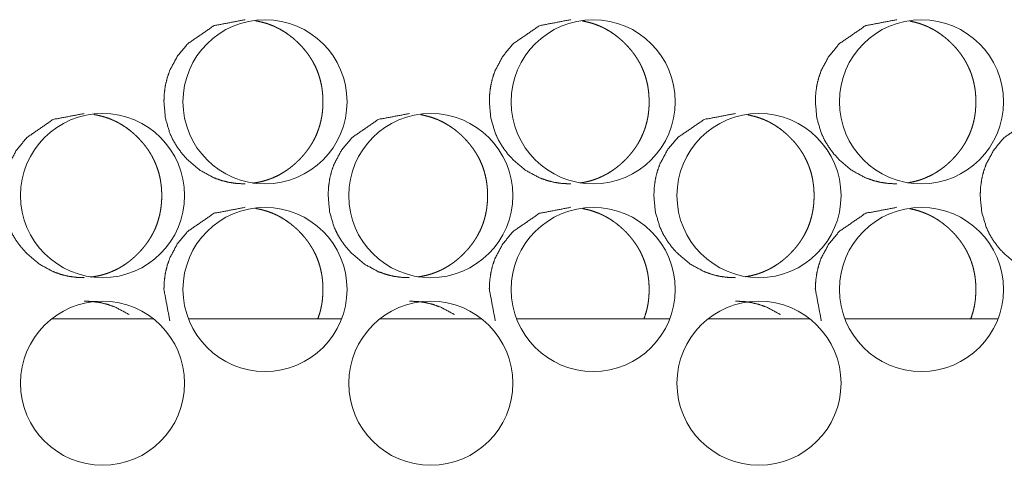
# Model space of a CAD drawing. Units: inches. Extents: x 106 to 339, y 21 to 239.
# Drawn here: x 322 to 323, y 94 to 95 of the extents above; entities that cross this region are included whole.
import ezdxf

# ---------------------------------------------------------------- set-up
doc = ezdxf.new("R2010")
doc.units = ezdxf.units.IN
doc.header["$MEASUREMENT"] = 0
doc.layers.add('1', color=7, linetype='Continuous')

msp = doc.modelspace()

# ---------------------------------------------------------------- linework, layer by layer
at = {"layer": '1', "color": 18, "linetype": 'Continuous', "lineweight": 18}
for p, q in [((321.7832, 94.575), (321.9536, 94.575)), ((322.0125, 94.575), (322.2701, 94.575)), ((322.3344, 94.575), (322.5048, 94.575)), ((322.5636, 94.575), (322.8212, 94.575)), ((322.8858, 94.575), (323.0559, 94.575)), ((323.1147, 94.575), (323.3723, 94.575))]:
    msp.add_line(p, q, dxfattribs=at)
for centre in [(322.1411, 94.9392), (322.6923, 94.9392), (323.2434, 94.9392), (321.8683, 94.7817), (322.4194, 94.7817), (322.9706, 94.7817), (322.1411, 94.6242), (322.6923, 94.6242), (323.2434, 94.6242), (321.8683, 94.4667), (322.4194, 94.4667), (322.9706, 94.4667)]:
    msp.add_circle(centre, 0.1378, dxfattribs=at)
for points, knots in [([(322.1078, 95.077), (322.0555, 95.067), (322.0113, 95.0367), (321.9938, 95.0154), (321.9813, 94.9921), (321.9769, 94.9797), (321.9738, 94.9667), (321.9719, 94.9532), (321.9713, 94.9392), (321.9738, 94.9117), (321.9813, 94.8863), (321.9869, 94.8743), (321.9938, 94.863), (322.0019, 94.8521), (322.0112, 94.8418), (322.0323, 94.8241), (322.0554, 94.8115), (322.0677, 94.8071), (322.0806, 94.8039), (322.0939, 94.802), (322.1077, 94.8014)], [0, 0, 0.123709, 0.248077, 0.312061, 0.373554, 0.404183, 0.435135, 0.466706, 0.499262, 0.563504, 0.625079, 0.655666, 0.686571, 0.718021, 0.750434, 0.814294, 0.875422, 0.905811, 0.936513, 0.967791, 1, 1]), ([(322.1201, 94.8025), (322.1283, 94.8038), (322.1348, 94.8052), (322.1413, 94.8069), (322.1445, 94.8079), (322.1477, 94.809), (322.1485, 94.8093), (322.1489, 94.8094), (322.1493, 94.8096), (322.1501, 94.8099), (322.1509, 94.8102), (322.1525, 94.8108), (322.154, 94.8114), (322.1602, 94.8142), (322.1661, 94.8172), (322.1719, 94.8206), (322.1775, 94.8243), (322.1803, 94.8262), (322.183, 94.8282), (322.1856, 94.8303), (322.1883, 94.8324), (322.1886, 94.8327), (322.1889, 94.833), (322.1892, 94.8333), (322.1895, 94.8335), (322.1902, 94.8341), (322.1908, 94.8347), (322.1921, 94.8358), (322.1933, 94.8369), (322.1958, 94.8393), (322.1982, 94.8416), (322.2006, 94.844), (322.2028, 94.8465), (322.2051, 94.849), (322.2073, 94.8516), (322.2094, 94.8542), (322.2115, 94.8569), (322.2135, 94.8596), (322.2155, 94.8624), (322.2164, 94.8638), (322.2173, 94.8652), (322.2178, 94.8659), (322.2182, 94.8666), (322.2187, 94.8674), (322.2191, 94.8681), (322.2209, 94.871), (322.2225, 94.874), (322.2256, 94.88), (322.2283, 94.8861), (322.2307, 94.8924), (322.2328, 94.8988), (322.2345, 94.9053), (322.2359, 94.9119), (322.236, 94.9124), (322.2361, 94.9128), (322.2362, 94.9132), (322.2363, 94.9136), (322.2364, 94.9145), (322.2365, 94.9153), (322.2368, 94.917), (322.237, 94.9187), (322.2375, 94.9221), (322.2378, 94.9254), (322.2382, 94.9322), (322.2384, 94.9389), (322.2384, 94.9423), (322.2383, 94.9457), (322.2381, 94.9491), (322.2378, 94.9525), (322.2377, 94.9542), (322.2375, 94.9559), (322.2374, 94.9567), (322.2373, 94.9572), (322.2373, 94.9576), (322.2371, 94.9593), (322.2366, 94.9627), (322.236, 94.966), (322.2346, 94.9726), (322.2329, 94.9791), (322.2309, 94.9855), (322.2285, 94.9918), (322.2258, 94.998), (322.2227, 95.004), (322.2223, 95.0048), (322.2221, 95.0052), (322.2219, 95.0055), (322.2215, 95.0063), (322.221, 95.007), (322.2202, 95.0085), (322.2193, 95.0099), (322.2175, 95.0128), (322.2157, 95.0156), (322.2138, 95.0184), (322.2118, 95.0211), (322.2097, 95.0238), (322.2076, 95.0264), (322.2032, 95.0315), (322.1985, 95.0364), (322.1973, 95.0376), (322.1961, 95.0388), (322.1955, 95.0394), (322.1952, 95.0397), (322.1949, 95.04), (322.1943, 95.0406), (322.1936, 95.0411), (322.1911, 95.0434), (322.1886, 95.0456), (322.1833, 95.0498), (322.1779, 95.0538), (322.1723, 95.0575), (322.1665, 95.0609), (322.1635, 95.0624), (322.1605, 95.0639), (322.159, 95.0647), (322.1575, 95.0654), (322.1571, 95.0656), (322.1567, 95.0657), (322.1563, 95.0659), (322.1559, 95.0661), (322.1544, 95.0667), (322.1481, 95.0692), (322.1417, 95.0713), (322.1352, 95.073), (322.1287, 95.0745), (322.1252, 95.0751)], [0, 0, 0.021233, 0.038382, 0.055608, 0.064279, 0.072959, 0.075094, 0.076224, 0.077298, 0.079439, 0.081648, 0.08596, 0.090297, 0.107571, 0.12477, 0.141927, 0.159145, 0.167748, 0.176395, 0.185057, 0.193771, 0.194848, 0.195964, 0.19703, 0.198106, 0.200299, 0.202452, 0.20683, 0.21117, 0.21988, 0.228527, 0.237175, 0.245803, 0.254485, 0.263135, 0.271761, 0.280449, 0.289123, 0.297827, 0.302177, 0.306556, 0.308752, 0.310912, 0.313101, 0.315311, 0.324013, 0.332719, 0.350007, 0.367252, 0.384458, 0.401691, 0.419018, 0.436466, 0.437554, 0.438658, 0.439746, 0.44085, 0.443031, 0.445239, 0.449617, 0.453985, 0.462705, 0.471401, 0.488779, 0.50614, 0.514827, 0.523535, 0.532234, 0.540963, 0.545342, 0.549727, 0.551915, 0.553009, 0.554119, 0.558479, 0.567208, 0.575903, 0.593209, 0.610454, 0.627667, 0.644912, 0.662264, 0.679686, 0.681899, 0.682991, 0.684067, 0.686251, 0.688468, 0.692807, 0.697185, 0.705876, 0.714526, 0.723192, 0.731852, 0.7405, 0.749138, 0.766462, 0.783832, 0.788179, 0.792514, 0.794713, 0.795812, 0.796863, 0.799061, 0.801237, 0.809905, 0.818563, 0.835865, 0.85307, 0.87026, 0.88745, 0.896082, 0.904748, 0.909112, 0.913455, 0.914554, 0.915646, 0.916678, 0.917777, 0.922133, 0.939475, 0.956707, 0.973877, 0.991044, 1, 1]), ([(322.6546, 95.077), (322.6021, 95.067), (322.5579, 95.0367), (322.5403, 95.0154), (322.5278, 94.9921), (322.5234, 94.9797), (322.5203, 94.9667), (322.5184, 94.9532), (322.5178, 94.9392), (322.5203, 94.9117), (322.5278, 94.8863), (322.5334, 94.8743), (322.5403, 94.863), (322.5484, 94.8521), (322.5578, 94.8418), (322.5789, 94.8241), (322.6021, 94.8115), (322.6144, 94.8071), (322.6272, 94.8039), (322.6406, 94.802), (322.6545, 94.8014)], [0, 0, 0.123824, 0.248219, 0.312217, 0.373649, 0.404268, 0.43519, 0.466729, 0.499253, 0.563426, 0.624957, 0.65554, 0.686414, 0.717869, 0.750291, 0.814134, 0.875308, 0.905724, 0.936395, 0.967702, 1, 1]), ([(322.67, 94.8028), (322.6758, 94.8038), (322.6824, 94.8052), (322.6889, 94.8069), (322.6921, 94.8079), (322.6953, 94.809), (322.6957, 94.8091), (322.6961, 94.8093), (322.6965, 94.8094), (322.6969, 94.8096), (322.6977, 94.8099), (322.6985, 94.8102), (322.7001, 94.8108), (322.7016, 94.8114), (322.7078, 94.8142), (322.7138, 94.8172), (322.7196, 94.8206), (322.7252, 94.8243), (322.7279, 94.8262), (322.7306, 94.8282), (322.7333, 94.8303), (322.7359, 94.8324), (322.7363, 94.8327), (322.7366, 94.833), (322.7369, 94.8333), (322.7372, 94.8335), (322.7379, 94.8341), (322.7385, 94.8347), (322.7398, 94.8358), (322.741, 94.8369), (322.7435, 94.8393), (322.7459, 94.8416), (322.7483, 94.844), (322.7506, 94.8465), (322.7528, 94.849), (322.755, 94.8516), (322.7571, 94.8542), (322.7592, 94.8569), (322.7612, 94.8596), (322.7632, 94.8624), (322.7641, 94.8638), (322.7651, 94.8652), (322.7655, 94.8659), (322.766, 94.8666), (322.7664, 94.8674), (322.7669, 94.8681), (322.7686, 94.871), (322.7703, 94.874), (322.7733, 94.88), (322.776, 94.8861), (322.7785, 94.8924), (322.7805, 94.8988), (322.7823, 94.9053), (322.7837, 94.9119), (322.7838, 94.9124), (322.7839, 94.9128), (322.7839, 94.9132), (322.784, 94.9136), (322.7842, 94.9145), (322.7846, 94.917), (322.7848, 94.9187), (322.7852, 94.9221), (322.7856, 94.9254), (322.786, 94.9322), (322.7862, 94.9389), (322.7861, 94.9423), (322.786, 94.9457), (322.7858, 94.9491), (322.7856, 94.9525), (322.7854, 94.9542), (322.7852, 94.9559), (322.7852, 94.9563), (322.7852, 94.9567), (322.7851, 94.9572), (322.7851, 94.9576), (322.785, 94.9584), (322.7848, 94.9593), (322.7843, 94.9627), (322.7838, 94.966), (322.7824, 94.9726), (322.7807, 94.9791), (322.7786, 94.9855), (322.7762, 94.9918), (322.7735, 94.998), (322.7705, 95.004), (322.7702, 95.0044), (322.7701, 95.0048), (322.7699, 95.0052), (322.7696, 95.0055), (322.7688, 95.007), (322.768, 95.0085), (322.7671, 95.0099), (322.7653, 95.0128), (322.7634, 95.0156), (322.7615, 95.0184), (322.7595, 95.0211), (322.7574, 95.0238), (322.7553, 95.0264), (322.7509, 95.0315), (322.7462, 95.0364), (322.745, 95.0376), (322.7438, 95.0388), (322.7435, 95.0391), (322.7432, 95.0394), (322.7426, 95.04), (322.7419, 95.0406), (322.7413, 95.0411), (322.7388, 95.0434), (322.7362, 95.0456), (322.731, 95.0498), (322.7256, 95.0538), (322.72, 95.0575), (322.7141, 95.0609), (322.7112, 95.0624), (322.7082, 95.0639), (322.7066, 95.0647), (322.7051, 95.0654), (322.7047, 95.0656), (322.7039, 95.0659), (322.7035, 95.0661), (322.702, 95.0667), (322.6957, 95.0692), (322.6893, 95.0713), (322.6828, 95.073), (322.6762, 95.0745), (322.6744, 95.0748)], [0, 0, 0.015177, 0.032555, 0.049945, 0.058698, 0.06746, 0.068602, 0.069679, 0.070821, 0.071904, 0.074066, 0.076296, 0.080712, 0.08509, 0.102528, 0.119891, 0.137269, 0.154651, 0.163336, 0.172065, 0.180863, 0.189608, 0.190746, 0.191821, 0.192949, 0.194035, 0.196249, 0.198422, 0.202842, 0.207224, 0.216016, 0.224746, 0.233523, 0.242233, 0.250998, 0.259731, 0.26848, 0.27721, 0.285966, 0.294753, 0.299183, 0.303603, 0.305784, 0.308001, 0.310211, 0.312442, 0.321226, 0.330016, 0.347468, 0.364877, 0.382271, 0.399668, 0.417178, 0.434777, 0.435875, 0.43699, 0.438088, 0.439203, 0.441416, 0.448053, 0.452463, 0.461265, 0.470052, 0.487595, 0.50512, 0.51389, 0.52268, 0.531462, 0.540274, 0.544694, 0.549121, 0.550226, 0.551324, 0.552428, 0.55355, 0.555759, 0.55796, 0.566773, 0.57555, 0.59302, 0.61043, 0.627806, 0.645239, 0.662729, 0.680347, 0.681464, 0.682551, 0.683653, 0.68477, 0.68918, 0.693593, 0.698013, 0.706786, 0.715519, 0.724267, 0.73301, 0.74174, 0.750503, 0.767992, 0.785527, 0.789916, 0.79434, 0.79545, 0.796511, 0.79873, 0.800949, 0.803146, 0.811896, 0.820688, 0.838102, 0.855525, 0.872878, 0.890291, 0.899005, 0.907753, 0.912159, 0.916543, 0.917652, 0.919858, 0.920967, 0.925365, 0.942872, 0.960332, 0.977666, 0.995062, 1, 1]), ([(323.2023, 95.077), (323.1498, 95.067), (323.1055, 95.0367), (323.0879, 95.0154), (323.0753, 94.9921), (323.0709, 94.9797), (323.0678, 94.9667), (323.0659, 94.9532), (323.0653, 94.9392), (323.0678, 94.9117), (323.0753, 94.8863), (323.081, 94.8743), (323.0879, 94.863), (323.096, 94.8521), (323.1054, 94.8418), (323.1265, 94.8241), (323.1497, 94.8115), (323.1621, 94.8071), (323.175, 94.8039), (323.1884, 94.802), (323.2023, 94.8014)], [0, 0, 0.123957, 0.248346, 0.312329, 0.373766, 0.40434, 0.435249, 0.466762, 0.499259, 0.563383, 0.624863, 0.655419, 0.686299, 0.717728, 0.750122, 0.814004, 0.875179, 0.905626, 0.936389, 0.967729, 1, 1]), ([(323.2203, 94.8031), (323.2244, 94.8038), (323.2309, 94.8052), (323.2375, 94.8069), (323.2407, 94.8079), (323.2439, 94.809), (323.2443, 94.8091), (323.2451, 94.8094), (323.2455, 94.8096), (323.2463, 94.8099), (323.2471, 94.8102), (323.2487, 94.8108), (323.2502, 94.8114), (323.2564, 94.8142), (323.2624, 94.8172), (323.2682, 94.8206), (323.2738, 94.8243), (323.2766, 94.8262), (323.2793, 94.8282), (323.282, 94.8303), (323.2846, 94.8324), (323.2849, 94.8327), (323.2852, 94.833), (323.2856, 94.8333), (323.2859, 94.8335), (323.2865, 94.8341), (323.2872, 94.8347), (323.2884, 94.8358), (323.2897, 94.8369), (323.2922, 94.8393), (323.2946, 94.8416), (323.2969, 94.844), (323.2993, 94.8465), (323.3015, 94.849), (323.3037, 94.8516), (323.3058, 94.8542), (323.3079, 94.8569), (323.3099, 94.8596), (323.3119, 94.8624), (323.3128, 94.8638), (323.3138, 94.8652), (323.3142, 94.8659), (323.3147, 94.8666), (323.3151, 94.8674), (323.3156, 94.8681), (323.3173, 94.871), (323.319, 94.874), (323.322, 94.88), (323.3248, 94.8861), (323.3272, 94.8924), (323.3293, 94.8988), (323.331, 94.9053), (323.3325, 94.9119), (323.3325, 94.9124), (323.3326, 94.9128), (323.3327, 94.9132), (323.3328, 94.9136), (323.3329, 94.9145), (323.333, 94.9153), (323.3333, 94.917), (323.3335, 94.9187), (323.334, 94.9221), (323.3343, 94.9254), (323.3347, 94.9322), (323.3349, 94.9389), (323.3349, 94.9423), (323.3348, 94.9457), (323.3346, 94.9491), (323.3343, 94.9525), (323.3342, 94.9542), (323.334, 94.9559), (323.3339, 94.9567), (323.3338, 94.9572), (323.3338, 94.9576), (323.3336, 94.9593), (323.3331, 94.9627), (323.3325, 94.966), (323.3311, 94.9726), (323.3294, 94.9791), (323.3274, 94.9855), (323.325, 94.9918), (323.3222, 94.998), (323.3192, 95.004), (323.3188, 95.0048), (323.3185, 95.0052), (323.3183, 95.0055), (323.3175, 95.007), (323.3166, 95.0085), (323.3158, 95.0099), (323.314, 95.0128), (323.3121, 95.0156), (323.3102, 95.0184), (323.3082, 95.0211), (323.3061, 95.0238), (323.304, 95.0264), (323.2996, 95.0315), (323.2949, 95.0364), (323.2937, 95.0376), (323.2925, 95.0388), (323.2918, 95.0394), (323.2915, 95.0397), (323.2906, 95.0406), (323.29, 95.0411), (323.2875, 95.0434), (323.2849, 95.0456), (323.2796, 95.0498), (323.2742, 95.0538), (323.2686, 95.0575), (323.2628, 95.0609), (323.2598, 95.0624), (323.2568, 95.0639), (323.2552, 95.0647), (323.2537, 95.0654), (323.2533, 95.0656), (323.2525, 95.0659), (323.2521, 95.0661), (323.2506, 95.0667), (323.2443, 95.0692), (323.2378, 95.0713), (323.2314, 95.073), (323.2248, 95.0745), (323.224, 95.0746)], [0, 0, 0.010815, 0.02831, 0.045882, 0.054694, 0.063515, 0.064664, 0.066834, 0.067989, 0.070165, 0.07241, 0.076855, 0.081263, 0.09888, 0.116359, 0.133854, 0.15141, 0.160152, 0.16894, 0.177797, 0.186653, 0.187747, 0.188882, 0.189965, 0.19111, 0.193287, 0.195526, 0.199976, 0.204386, 0.213238, 0.222074, 0.230863, 0.239679, 0.248457, 0.257248, 0.266056, 0.274886, 0.283741, 0.292587, 0.297009, 0.301458, 0.30369, 0.305886, 0.308146, 0.310356, 0.319234, 0.328082, 0.345652, 0.363177, 0.380688, 0.398223, 0.415832, 0.433564, 0.434669, 0.435792, 0.436897, 0.438019, 0.440235, 0.442468, 0.446929, 0.451368, 0.460229, 0.469068, 0.486728, 0.504372, 0.5132, 0.52205, 0.530891, 0.539762, 0.544212, 0.548668, 0.550892, 0.552004, 0.553133, 0.557563, 0.566435, 0.575271, 0.592873, 0.610382, 0.627895, 0.645445, 0.663052, 0.680789, 0.683038, 0.684148, 0.685272, 0.689711, 0.694155, 0.698569, 0.707401, 0.71623, 0.725037, 0.733838, 0.742626, 0.751448, 0.769054, 0.786754, 0.791172, 0.795626, 0.79786, 0.798929, 0.80228, 0.804491, 0.813351, 0.822149, 0.839733, 0.857273, 0.874799, 0.892329, 0.901101, 0.909969, 0.914343, 0.918818, 0.919935, 0.922155, 0.923272, 0.927699, 0.945324, 0.962901, 0.980416, 0.997929, 1, 1]), ([(321.8376, 94.9195), (321.7853, 94.9095), (321.7412, 94.8792), (321.7237, 94.858), (321.7112, 94.8346), (321.7068, 94.8222), (321.7037, 94.8092), (321.7018, 94.7958), (321.7012, 94.7818), (321.7037, 94.7542), (321.7112, 94.7288), (321.7168, 94.7169), (321.7237, 94.7055), (321.7318, 94.6946), (321.7411, 94.6843), (321.7621, 94.6666), (321.7852, 94.654), (321.7975, 94.6496), (321.8103, 94.6464), (321.8237, 94.6445), (321.8375, 94.6439)], [0, 0, 0.123658, 0.247994, 0.311975, 0.373473, 0.404119, 0.435088, 0.466676, 0.49925, 0.563522, 0.625131, 0.655734, 0.686656, 0.718124, 0.750514, 0.814362, 0.875471, 0.905819, 0.936538, 0.967773, 1, 1]), ([(321.848, 94.6449), (321.8576, 94.6463), (321.8642, 94.6477), (321.8706, 94.6494), (321.8739, 94.6504), (321.8771, 94.6515), (321.8778, 94.6518), (321.8783, 94.6519), (321.8787, 94.6521), (321.8794, 94.6524), (321.8802, 94.6527), (321.8818, 94.6533), (321.8834, 94.654), (321.8895, 94.6567), (321.8955, 94.6598), (321.9012, 94.6631), (321.9069, 94.6668), (321.9096, 94.6687), (321.9123, 94.6707), (321.9149, 94.6728), (321.9176, 94.675), (321.9179, 94.6752), (321.9182, 94.6755), (321.9185, 94.6758), (321.9189, 94.6761), (321.9195, 94.6766), (321.9201, 94.6772), (321.9214, 94.6783), (321.9226, 94.6794), (321.9251, 94.6818), (321.9275, 94.6841), (321.9299, 94.6866), (321.9321, 94.689), (321.9344, 94.6915), (321.9366, 94.6941), (321.9387, 94.6967), (321.9408, 94.6994), (321.9428, 94.7021), (321.9447, 94.7049), (321.9457, 94.7063), (321.9466, 94.7077), (321.9471, 94.7084), (321.9475, 94.7092), (321.948, 94.7099), (321.9484, 94.7106), (321.9501, 94.7135), (321.9518, 94.7165), (321.9549, 94.7225), (321.9576, 94.7286), (321.96, 94.7349), (321.962, 94.7413), (321.9638, 94.7478), (321.9652, 94.7545), (321.9653, 94.7549), (321.9654, 94.7557), (321.9655, 94.7561), (321.9657, 94.757), (321.966, 94.7595), (321.9663, 94.7612), (321.9667, 94.7646), (321.967, 94.7679), (321.9675, 94.7747), (321.9676, 94.7815), (321.9676, 94.7849), (321.9675, 94.7882), (321.9673, 94.7916), (321.9671, 94.795), (321.9669, 94.7967), (321.9667, 94.7984), (321.9667, 94.7988), (321.9666, 94.7993), (321.9666, 94.7997), (321.9665, 94.8001), (321.9664, 94.801), (321.9663, 94.8018), (321.9658, 94.8052), (321.9653, 94.8085), (321.9639, 94.8151), (321.9622, 94.8216), (321.9601, 94.828), (321.9577, 94.8343), (321.955, 94.8405), (321.952, 94.8465), (321.9516, 94.8473), (321.9514, 94.8477), (321.9512, 94.848), (321.9508, 94.8488), (321.9503, 94.8495), (321.9495, 94.851), (321.9486, 94.8525), (321.9468, 94.8553), (321.945, 94.8582), (321.943, 94.8609), (321.941, 94.8636), (321.939, 94.8663), (321.9369, 94.8689), (321.9325, 94.874), (321.9278, 94.8789), (321.9266, 94.8801), (321.9254, 94.8813), (321.9248, 94.8819), (321.9245, 94.8822), (321.9242, 94.8825), (321.9235, 94.8831), (321.9229, 94.8837), (321.9204, 94.8859), (321.9179, 94.8881), (321.9126, 94.8924), (321.9072, 94.8963), (321.9016, 94.9), (321.8958, 94.9034), (321.8929, 94.905), (321.8899, 94.9065), (321.8883, 94.9072), (321.8868, 94.9079), (321.8864, 94.9081), (321.8856, 94.9084), (321.8852, 94.9086), (321.8837, 94.9093), (321.8774, 94.9117), (321.871, 94.9138), (321.8646, 94.9155), (321.8581, 94.917), (321.8537, 94.9177)], [0, 0, 0.024794, 0.041846, 0.058911, 0.067533, 0.076164, 0.078287, 0.079411, 0.080478, 0.082607, 0.08481, 0.089092, 0.093404, 0.110581, 0.127623, 0.144684, 0.161805, 0.170359, 0.178904, 0.187517, 0.196193, 0.197252, 0.198363, 0.199422, 0.200543, 0.202673, 0.204864, 0.209168, 0.213483, 0.222144, 0.230742, 0.239341, 0.247921, 0.256522, 0.265111, 0.27373, 0.282328, 0.290953, 0.299608, 0.303934, 0.308288, 0.310472, 0.31262, 0.314832, 0.316994, 0.325646, 0.334304, 0.351494, 0.368615, 0.385724, 0.402881, 0.42011, 0.437445, 0.438527, 0.440723, 0.441805, 0.444001, 0.450522, 0.454866, 0.463536, 0.472184, 0.489468, 0.50673, 0.515368, 0.524026, 0.532677, 0.541373, 0.54571, 0.550071, 0.551159, 0.55224, 0.553328, 0.554433, 0.556608, 0.558777, 0.567457, 0.576092, 0.593314, 0.610445, 0.627581, 0.644729, 0.661956, 0.67928, 0.68148, 0.682566, 0.683636, 0.685808, 0.688013, 0.692327, 0.69668, 0.705287, 0.713925, 0.722542, 0.731128, 0.739713, 0.748303, 0.76553, 0.782802, 0.787124, 0.791435, 0.793621, 0.794714, 0.795759, 0.797945, 0.800108, 0.808728, 0.817337, 0.8345, 0.851598, 0.868691, 0.885785, 0.894368, 0.902926, 0.907265, 0.911583, 0.912676, 0.914848, 0.915941, 0.920273, 0.937455, 0.95459, 0.9716, 0.988669, 1, 1]), ([(322.3838, 94.9195), (322.3314, 94.9095), (322.2872, 94.8792), (322.2696, 94.858), (322.2571, 94.8346), (322.2527, 94.8222), (322.2496, 94.8092), (322.2477, 94.7958), (322.2471, 94.7818), (322.2496, 94.7542), (322.2571, 94.7288), (322.2627, 94.7169), (322.2696, 94.7055), (322.2777, 94.6946), (322.2871, 94.6843), (322.3082, 94.6666), (322.3313, 94.654), (322.3437, 94.6496), (322.3565, 94.6464), (322.3699, 94.6445), (322.3837, 94.6439)], [0, 0, 0.123819, 0.248168, 0.312155, 0.373614, 0.404226, 0.435161, 0.466714, 0.499252, 0.563454, 0.624995, 0.65559, 0.686478, 0.717947, 0.750342, 0.814167, 0.875314, 0.905743, 0.936428, 0.967748, 1, 1]), ([(322.3977, 94.6452), (322.4046, 94.6463), (322.4112, 94.6477), (322.4177, 94.6494), (322.4209, 94.6504), (322.4241, 94.6515), (322.4249, 94.6518), (322.4253, 94.6519), (322.4257, 94.6521), (322.4265, 94.6524), (322.4273, 94.6527), (322.4289, 94.6533), (322.4305, 94.654), (322.4366, 94.6567), (322.4426, 94.6598), (322.4483, 94.6631), (322.454, 94.6668), (322.4567, 94.6687), (322.4594, 94.6707), (322.4621, 94.6728), (322.4647, 94.675), (322.465, 94.6752), (322.4657, 94.6758), (322.466, 94.6761), (322.4666, 94.6766), (322.4673, 94.6772), (322.4685, 94.6783), (322.4698, 94.6794), (322.4722, 94.6818), (322.4747, 94.6841), (322.477, 94.6866), (322.4793, 94.689), (322.4816, 94.6915), (322.4838, 94.6941), (322.4859, 94.6967), (322.488, 94.6994), (322.49, 94.7021), (322.4919, 94.7049), (322.4929, 94.7063), (322.4938, 94.7077), (322.4947, 94.7092), (322.4952, 94.7099), (322.4956, 94.7106), (322.4974, 94.7135), (322.499, 94.7165), (322.5021, 94.7225), (322.5048, 94.7286), (322.5072, 94.7349), (322.5093, 94.7413), (322.511, 94.7478), (322.5124, 94.7545), (322.5125, 94.7549), (322.5127, 94.7557), (322.5127, 94.7561), (322.5129, 94.757), (322.5133, 94.7595), (322.5135, 94.7612), (322.5139, 94.7646), (322.5143, 94.7679), (322.5147, 94.7747), (322.5149, 94.7815), (322.5149, 94.7849), (322.5147, 94.7882), (322.5146, 94.7916), (322.5143, 94.795), (322.5141, 94.7967), (322.514, 94.7984), (322.5139, 94.7988), (322.5139, 94.7993), (322.5138, 94.7997), (322.5138, 94.8001), (322.5137, 94.801), (322.5135, 94.8018), (322.5131, 94.8052), (322.5125, 94.8085), (322.5111, 94.8151), (322.5094, 94.8216), (322.5074, 94.828), (322.505, 94.8343), (322.5022, 94.8405), (322.4992, 94.8465), (322.4988, 94.8473), (322.4986, 94.8477), (322.4984, 94.848), (322.4975, 94.8495), (322.4967, 94.851), (322.4958, 94.8525), (322.494, 94.8553), (322.4921, 94.8582), (322.4902, 94.8609), (322.4882, 94.8636), (322.4862, 94.8663), (322.484, 94.8689), (322.4796, 94.874), (322.475, 94.8789), (322.4738, 94.8801), (322.4726, 94.8813), (322.4719, 94.8819), (322.4713, 94.8825), (322.4707, 94.8831), (322.4701, 94.8837), (322.4676, 94.8859), (322.465, 94.8881), (322.4598, 94.8924), (322.4544, 94.8963), (322.4487, 94.9), (322.443, 94.9034), (322.44, 94.905), (322.4369, 94.9065), (322.4354, 94.9072), (322.4339, 94.9079), (322.4335, 94.9081), (322.4327, 94.9084), (322.4323, 94.9086), (322.4308, 94.9093), (322.4245, 94.9117), (322.4181, 94.9138), (322.4116, 94.9155), (322.4051, 94.917), (322.4025, 94.9174)], [0, 0, 0.018022, 0.035258, 0.052635, 0.061286, 0.070073, 0.072219, 0.073356, 0.074434, 0.076649, 0.078813, 0.083203, 0.087562, 0.104923, 0.122209, 0.139453, 0.156758, 0.165404, 0.174095, 0.182801, 0.19157, 0.192692, 0.194834, 0.195966, 0.19817, 0.200334, 0.204735, 0.209096, 0.217801, 0.22654, 0.235231, 0.24395, 0.252643, 0.261324, 0.270035, 0.278727, 0.287444, 0.296192, 0.300602, 0.304966, 0.309381, 0.311581, 0.313766, 0.322546, 0.331264, 0.34867, 0.366002, 0.383295, 0.400636, 0.41805, 0.435572, 0.436666, 0.438885, 0.439978, 0.442198, 0.44879, 0.45318, 0.461943, 0.470684, 0.488154, 0.505602, 0.514333, 0.523084, 0.531827, 0.540617, 0.545001, 0.549409, 0.550508, 0.551602, 0.552701, 0.553817, 0.556016, 0.558208, 0.566982, 0.575721, 0.593114, 0.610446, 0.627746, 0.645078, 0.662518, 0.680028, 0.682252, 0.68335, 0.684462, 0.688852, 0.693246, 0.697612, 0.706346, 0.715078, 0.723787, 0.732465, 0.741143, 0.749867, 0.767279, 0.784737, 0.789106, 0.793463, 0.795672, 0.797882, 0.800043, 0.802229, 0.810991, 0.819692, 0.837041, 0.854322, 0.871655, 0.888932, 0.897608, 0.906378, 0.910703, 0.915068, 0.916173, 0.918368, 0.919473, 0.923851, 0.941281, 0.9586, 0.975857, 0.993176, 1, 1]), ([(322.931, 94.9195), (322.8786, 94.9095), (322.8343, 94.8792), (322.8167, 94.858), (322.8042, 94.8346), (322.7998, 94.8222), (322.7966, 94.8092), (322.7948, 94.7958), (322.7941, 94.7818), (322.7966, 94.7542), (322.8042, 94.7288), (322.8098, 94.7169), (322.8167, 94.7055), (322.8248, 94.6946), (322.8342, 94.6843), (322.8553, 94.6666), (322.8785, 94.654), (322.8909, 94.6496), (322.9037, 94.6464), (322.9171, 94.6445), (322.931, 94.6439)], [0, 0, 0.12383, 0.248271, 0.312241, 0.373675, 0.404281, 0.435189, 0.466715, 0.499225, 0.563371, 0.624876, 0.655471, 0.686332, 0.717773, 0.750181, 0.814043, 0.875243, 0.905646, 0.936363, 0.967716, 1, 1]), ([(322.9479, 94.6455), (322.9527, 94.6463), (322.9593, 94.6477), (322.9658, 94.6494), (322.969, 94.6504), (322.9722, 94.6515), (322.9726, 94.6517), (322.9734, 94.6519), (322.9738, 94.6521), (322.9746, 94.6524), (322.9754, 94.6527), (322.977, 94.6533), (322.9786, 94.654), (322.9847, 94.6567), (322.9907, 94.6598), (322.9965, 94.6631), (323.0021, 94.6668), (323.0049, 94.6687), (323.0076, 94.6707), (323.0103, 94.6728), (323.0129, 94.675), (323.0132, 94.6752), (323.0135, 94.6755), (323.0139, 94.6758), (323.0142, 94.6761), (323.0148, 94.6766), (323.0155, 94.6772), (323.0167, 94.6783), (323.018, 94.6794), (323.0205, 94.6818), (323.0229, 94.6841), (323.0252, 94.6866), (323.0275, 94.689), (323.0298, 94.6915), (323.032, 94.6941), (323.0341, 94.6967), (323.0362, 94.6994), (323.0382, 94.7021), (323.0401, 94.7049), (323.0411, 94.7063), (323.042, 94.7077), (323.0425, 94.7084), (323.043, 94.7092), (323.0434, 94.7099), (323.0439, 94.7106), (323.0456, 94.7135), (323.0472, 94.7165), (323.0503, 94.7225), (323.0531, 94.7286), (323.0555, 94.7349), (323.0575, 94.7413), (323.0593, 94.7478), (323.0607, 94.7545), (323.0608, 94.7549), (323.0609, 94.7557), (323.061, 94.7561), (323.0612, 94.757), (323.0613, 94.7578), (323.0616, 94.7595), (323.0618, 94.7612), (323.0622, 94.7646), (323.0626, 94.7679), (323.063, 94.7747), (323.0632, 94.7815), (323.0631, 94.7849), (323.063, 94.7882), (323.0628, 94.7916), (323.0626, 94.795), (323.0624, 94.7967), (323.0622, 94.7984), (323.0621, 94.7993), (323.0621, 94.7997), (323.0621, 94.8001), (323.0619, 94.801), (323.0618, 94.8018), (323.0613, 94.8052), (323.0608, 94.8085), (323.0594, 94.8151), (323.0577, 94.8216), (323.0556, 94.828), (323.0532, 94.8343), (323.0505, 94.8405), (323.0475, 94.8465), (323.047, 94.8473), (323.0468, 94.8477), (323.0466, 94.848), (323.0458, 94.8495), (323.0449, 94.851), (323.0441, 94.8525), (323.0422, 94.8553), (323.0404, 94.8582), (323.0385, 94.8609), (323.0365, 94.8636), (323.0344, 94.8663), (323.0323, 94.8689), (323.0278, 94.874), (323.0232, 94.8789), (323.022, 94.8801), (323.0208, 94.8813), (323.0201, 94.8819), (323.0195, 94.8825), (323.0189, 94.8831), (323.0183, 94.8837), (323.0158, 94.8859), (323.0132, 94.8881), (323.008, 94.8924), (323.0025, 94.8963), (322.9969, 94.9), (322.9911, 94.9034), (322.9881, 94.905), (322.9851, 94.9065), (322.9835, 94.9072), (322.982, 94.9079), (322.9816, 94.9081), (322.9808, 94.9084), (322.9805, 94.9086), (322.9789, 94.9093), (322.9726, 94.9117), (322.9662, 94.9138), (322.9597, 94.9155), (322.9532, 94.917), (322.9519, 94.9172)], [0, 0, 0.012769, 0.030211, 0.047729, 0.056515, 0.065309, 0.066454, 0.068618, 0.069769, 0.071938, 0.074183, 0.078608, 0.083003, 0.100504, 0.11799, 0.135432, 0.152878, 0.161594, 0.170355, 0.179185, 0.188025, 0.189104, 0.190236, 0.191315, 0.192406, 0.194627, 0.19686, 0.201245, 0.205693, 0.214468, 0.223278, 0.232087, 0.240829, 0.249593, 0.258389, 0.267171, 0.275932, 0.284761, 0.293541, 0.297986, 0.302423, 0.304648, 0.306837, 0.30909, 0.311294, 0.320144, 0.328933, 0.346479, 0.363952, 0.381385, 0.398867, 0.416422, 0.4341, 0.435202, 0.43744, 0.438542, 0.440768, 0.442989, 0.447425, 0.451851, 0.460685, 0.469496, 0.487108, 0.504697, 0.513498, 0.522321, 0.531135, 0.539996, 0.544416, 0.548859, 0.551075, 0.552178, 0.553303, 0.555529, 0.557729, 0.566574, 0.575384, 0.592918, 0.610391, 0.627851, 0.645324, 0.662904, 0.680556, 0.682799, 0.683905, 0.685026, 0.689452, 0.693882, 0.698282, 0.707124, 0.715889, 0.724669, 0.733457, 0.742205, 0.751, 0.768553, 0.786152, 0.790605, 0.794997, 0.797224, 0.799452, 0.801679, 0.803834, 0.812667, 0.821438, 0.83898, 0.856456, 0.873873, 0.891349, 0.900154, 0.908935, 0.913356, 0.917756, 0.91887, 0.921083, 0.922197, 0.926611, 0.944181, 0.961705, 0.979167, 0.99656, 1, 1]), ([(323.4793, 94.9195), (323.4267, 94.9095), (323.3824, 94.8792), (323.3648, 94.858), (323.3522, 94.8346), (323.3478, 94.8222), (323.3446, 94.8092), (323.3428, 94.7958), (323.3421, 94.7818), (323.3447, 94.7542), (323.3522, 94.7288), (323.3578, 94.7169), (323.3647, 94.7055), (323.3729, 94.6946), (323.3823, 94.6843), (323.4034, 94.6666), (323.4266, 94.654), (323.439, 94.6496), (323.4519, 94.6464), (323.4653, 94.6445), (323.4793, 94.6439)], [0, 0, 0.123965, 0.248401, 0.312357, 0.373769, 0.404349, 0.435246, 0.466746, 0.499229, 0.563327, 0.62478, 0.65535, 0.686217, 0.717632, 0.750054, 0.813909, 0.875111, 0.905545, 0.936296, 0.967682, 1, 1]), ([(322.1078, 94.762), (322.0555, 94.752), (322.0113, 94.7217), (321.9938, 94.7005), (321.9813, 94.6771), (321.9769, 94.6647), (321.9738, 94.6517), (321.9719, 94.6383), (321.9713, 94.6243), (321.9812, 94.5714)], [0, 0, 0.198158, 0.397372, 0.499862, 0.598362, 0.647424, 0.697004, 0.747574, 0.799723, 1, 1]), ([(322.2295, 94.5741), (322.2328, 94.5838), (322.2345, 94.5903), (322.2359, 94.597), (322.236, 94.5974), (322.2362, 94.5982), (322.2363, 94.5987), (322.2364, 94.5995), (322.2365, 94.6003), (322.2368, 94.602), (322.237, 94.6037), (322.2375, 94.6071), (322.2378, 94.6105), (322.2382, 94.6172), (322.2384, 94.624), (322.2384, 94.6274), (322.2383, 94.6308), (322.2381, 94.6341), (322.2378, 94.6375), (322.2377, 94.6392), (322.2375, 94.6409), (322.2374, 94.6418), (322.2373, 94.6422), (322.2372, 94.6435), (322.2371, 94.6443), (322.2366, 94.6477), (322.236, 94.651), (322.2346, 94.6576), (322.2329, 94.6641), (322.2309, 94.6705), (322.2285, 94.6768), (322.2258, 94.683), (322.2227, 94.6891), (322.2223, 94.6898), (322.2221, 94.6902), (322.2219, 94.6906), (322.2215, 94.6913), (322.221, 94.6921), (322.2202, 94.6935), (322.2193, 94.695), (322.2175, 94.6979), (322.2157, 94.7007), (322.2138, 94.7034), (322.2118, 94.7062), (322.2097, 94.7088), (322.2076, 94.7115), (322.2032, 94.7166), (322.1985, 94.7215), (322.1973, 94.7227), (322.1961, 94.7238), (322.1958, 94.7241), (322.1952, 94.7247), (322.1949, 94.725), (322.1943, 94.7256), (322.1936, 94.7262), (322.1911, 94.7285), (322.1886, 94.7307), (322.1833, 94.7349), (322.1779, 94.7388), (322.1723, 94.7425), (322.1665, 94.7459), (322.1635, 94.7475), (322.1605, 94.749), (322.159, 94.7497), (322.1575, 94.7504), (322.1571, 94.7506), (322.1567, 94.7508), (322.1563, 94.7509), (322.1559, 94.7511), (322.1544, 94.7518), (322.1481, 94.7542), (322.1417, 94.7563), (322.1352, 94.7581), (322.1287, 94.7595), (322.1252, 94.7601)], [0, 0, 0.041949, 0.069694, 0.097632, 0.099374, 0.10291, 0.104652, 0.10817, 0.11168, 0.11869, 0.125685, 0.139647, 0.153573, 0.181398, 0.209198, 0.223109, 0.237052, 0.250982, 0.264986, 0.27197, 0.278992, 0.282496, 0.284274, 0.289529, 0.293007, 0.306985, 0.320908, 0.348618, 0.376233, 0.403795, 0.431408, 0.459193, 0.48709, 0.490634, 0.492383, 0.494106, 0.497603, 0.501153, 0.508101, 0.515111, 0.529027, 0.542901, 0.556755, 0.570644, 0.58447, 0.598302, 0.626043, 0.653857, 0.660817, 0.667759, 0.669519, 0.673039, 0.674723, 0.678243, 0.681726, 0.695607, 0.709487, 0.737193, 0.764726, 0.792251, 0.819778, 0.833612, 0.847477, 0.854465, 0.861418, 0.863178, 0.864928, 0.866579, 0.868339, 0.875315, 0.903084, 0.930677, 0.958171, 0.985659, 1, 1]), ([(322.6546, 94.762), (322.6021, 94.752), (322.5579, 94.7217), (322.5403, 94.7005), (322.5278, 94.6771), (322.5234, 94.6647), (322.5203, 94.6517), (322.5184, 94.6383), (322.5178, 94.6243), (322.5278, 94.5714)], [0, 0, 0.198382, 0.397677, 0.500209, 0.59863, 0.647686, 0.697226, 0.747756, 0.799864, 1, 1]), ([(322.7772, 94.5741), (322.7805, 94.5838), (322.7823, 94.5903), (322.7837, 94.597), (322.7838, 94.5974), (322.7839, 94.5982), (322.784, 94.5987), (322.7842, 94.5995), (322.7846, 94.602), (322.7848, 94.6037), (322.7852, 94.6071), (322.7856, 94.6105), (322.786, 94.6172), (322.7862, 94.624), (322.7861, 94.6274), (322.786, 94.6308), (322.7858, 94.6341), (322.7856, 94.6375), (322.7854, 94.6392), (322.7852, 94.6409), (322.7852, 94.6414), (322.7852, 94.6418), (322.7851, 94.6422), (322.785, 94.6435), (322.7848, 94.6443), (322.7843, 94.6477), (322.7838, 94.651), (322.7824, 94.6576), (322.7807, 94.6641), (322.7786, 94.6705), (322.7762, 94.6768), (322.7735, 94.683), (322.7705, 94.6891), (322.7702, 94.6894), (322.7701, 94.6898), (322.7699, 94.6902), (322.7696, 94.6906), (322.7688, 94.6921), (322.768, 94.6935), (322.7671, 94.695), (322.7653, 94.6979), (322.7634, 94.7007), (322.7615, 94.7034), (322.7595, 94.7062), (322.7574, 94.7088), (322.7553, 94.7115), (322.7509, 94.7166), (322.7462, 94.7215), (322.745, 94.7227), (322.7438, 94.7238), (322.7435, 94.7241), (322.7432, 94.7244), (322.7426, 94.725), (322.7419, 94.7256), (322.7413, 94.7262), (322.7388, 94.7285), (322.7362, 94.7307), (322.731, 94.7349), (322.7256, 94.7388), (322.72, 94.7425), (322.7141, 94.7459), (322.7112, 94.7475), (322.7082, 94.749), (322.7066, 94.7497), (322.7051, 94.7504), (322.7047, 94.7506), (322.7039, 94.7509), (322.7035, 94.7511), (322.702, 94.7518), (322.6957, 94.7542), (322.6893, 94.7563), (322.6828, 94.7581), (322.6762, 94.7595), (322.6744, 94.7598)], [0, 0, 0.042194, 0.07013, 0.098209, 0.099961, 0.103518, 0.10527, 0.108827, 0.119391, 0.126426, 0.14047, 0.154488, 0.182477, 0.210438, 0.224429, 0.238454, 0.252466, 0.266552, 0.273577, 0.28064, 0.282402, 0.284154, 0.285943, 0.291229, 0.294742, 0.308802, 0.322806, 0.350679, 0.378455, 0.406179, 0.433992, 0.461896, 0.490005, 0.491788, 0.49352, 0.495279, 0.497062, 0.504097, 0.511139, 0.51819, 0.532188, 0.546143, 0.560078, 0.574048, 0.587955, 0.601936, 0.629839, 0.657816, 0.664817, 0.671876, 0.673647, 0.67534, 0.678881, 0.682421, 0.685925, 0.699887, 0.71393, 0.741714, 0.769496, 0.797182, 0.824963, 0.838878, 0.852824, 0.859853, 0.866847, 0.868618, 0.872137, 0.873907, 0.880923, 0.908855, 0.936712, 0.964367, 0.992121, 1, 1]), ([(323.2023, 94.762), (323.1498, 94.752), (323.1055, 94.7217), (323.0879, 94.7005), (323.0753, 94.6771), (323.0709, 94.6647), (323.0678, 94.6517), (323.0659, 94.6383), (323.0653, 94.6243), (323.0753, 94.5714)], [0, 0, 0.198626, 0.397945, 0.500469, 0.598914, 0.647904, 0.697433, 0.747929, 0.8, 1, 1]), ([(323.326, 94.5741), (323.3293, 94.5838), (323.331, 94.5903), (323.3325, 94.597), (323.3325, 94.5974), (323.3327, 94.5982), (323.3328, 94.5987), (323.3329, 94.5995), (323.333, 94.6003), (323.3333, 94.602), (323.3335, 94.6037), (323.334, 94.6071), (323.3343, 94.6105), (323.3347, 94.6172), (323.3349, 94.624), (323.3349, 94.6274), (323.3348, 94.6308), (323.3346, 94.6341), (323.3343, 94.6375), (323.3342, 94.6392), (323.334, 94.6409), (323.3339, 94.6418), (323.3338, 94.6422), (323.3337, 94.6435), (323.3336, 94.6443), (323.3331, 94.6477), (323.3325, 94.651), (323.3311, 94.6576), (323.3294, 94.6641), (323.3274, 94.6705), (323.325, 94.6768), (323.3222, 94.683), (323.3192, 94.6891), (323.3188, 94.6898), (323.3185, 94.6902), (323.3183, 94.6906), (323.3175, 94.6921), (323.3166, 94.6935), (323.3158, 94.695), (323.314, 94.6979), (323.3121, 94.7007), (323.3102, 94.7034), (323.3082, 94.7062), (323.3061, 94.7088), (323.304, 94.7115), (323.2996, 94.7166), (323.2949, 94.7215), (323.2937, 94.7227), (323.2925, 94.7238), (323.2918, 94.7244), (323.2915, 94.7247), (323.2906, 94.7256), (323.29, 94.7262), (323.2875, 94.7285), (323.2849, 94.7307), (323.2796, 94.7349), (323.2742, 94.7388), (323.2686, 94.7425), (323.2628, 94.7459), (323.2598, 94.7475), (323.2568, 94.749), (323.2552, 94.7497), (323.2537, 94.7504), (323.2533, 94.7506), (323.2525, 94.7509), (323.2521, 94.7511), (323.2506, 94.7518), (323.2443, 94.7542), (323.2378, 94.7563), (323.2314, 94.7581), (323.2248, 94.7595), (323.224, 94.7596)], [0, 0, 0.042401, 0.070422, 0.098638, 0.100397, 0.103969, 0.105728, 0.109281, 0.112808, 0.119905, 0.12697, 0.14107, 0.155135, 0.183237, 0.211314, 0.225362, 0.239444, 0.253513, 0.267656, 0.27471, 0.281802, 0.28534, 0.287136, 0.292444, 0.295956, 0.310073, 0.324135, 0.352143, 0.380005, 0.407874, 0.435801, 0.463818, 0.492042, 0.495621, 0.497387, 0.499177, 0.506241, 0.513311, 0.520335, 0.53439, 0.548462, 0.562454, 0.576481, 0.590444, 0.604481, 0.632498, 0.660664, 0.667694, 0.674781, 0.678336, 0.680037, 0.685369, 0.688887, 0.702986, 0.717005, 0.744986, 0.772881, 0.80077, 0.828664, 0.842636, 0.856735, 0.863695, 0.870816, 0.872594, 0.876127, 0.877905, 0.88495, 0.912995, 0.940965, 0.968837, 0.996704, 1, 1]), ([(321.9128, 94.582), (321.89, 94.5944), (321.8776, 94.5988), (321.8648, 94.602), (321.8514, 94.6039), (321.8376, 94.6045)], [0, 0, 0.32599, 0.490251, 0.656197, 0.825913, 1, 1]), ([(322.4591, 94.582), (322.4363, 94.5944), (322.4239, 94.5988), (322.4111, 94.602), (322.3977, 94.6039), (322.3838, 94.6045)], [0, 0, 0.325962, 0.490226, 0.656182, 0.825909, 1, 1]), ([(323.0066, 94.582), (322.9837, 94.5944), (322.9713, 94.5988), (322.9584, 94.602), (322.945, 94.6039), (322.931, 94.6045)], [0, 0, 0.325927, 0.489886, 0.65585, 0.825582, 1, 1])]:
    msp.add_open_spline(points, degree=1, knots=knots, dxfattribs=at)

doc.saveas('drawing.dxf')
